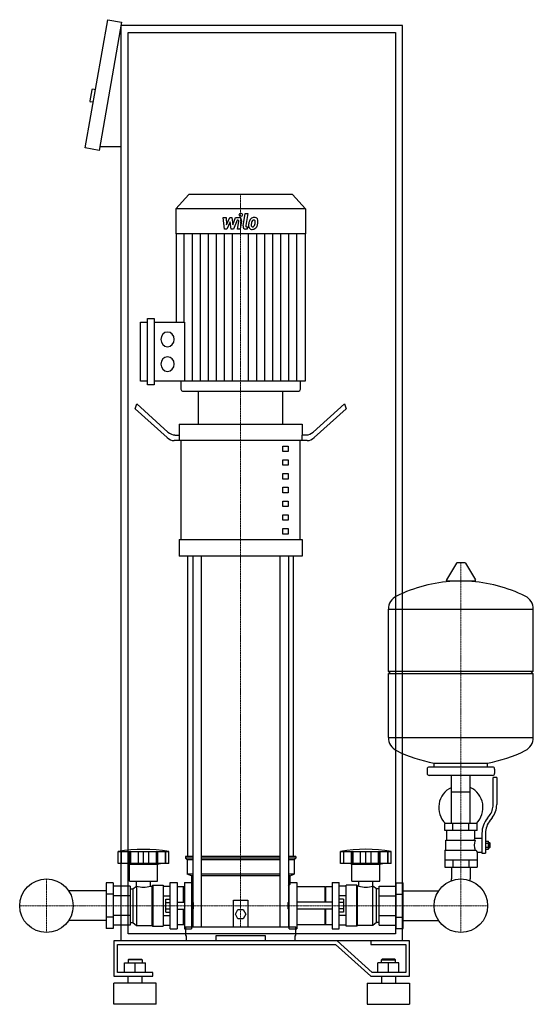
# Model space of a CAD drawing. Extents: x -344 to 386, y 0 to 1398.
import ezdxf

# ---------------------------------------------------------------- set-up
doc = ezdxf.new("R2010")
doc.units = 0
doc.linetypes.add('DASHDOT', pattern=[1, 0.5, -0.25, 0, -0.25])
doc.layers.get('0').update_dxf_attribs({"color": 124})
doc.layers.add('CP_AXIS', color=143, linetype='DASHDOT', lineweight=18)
doc.layers.add('CP_DETAL', color=33, linetype='Continuous')

msp = doc.modelspace()

# ---------------------------------------------------------------- linework, layer by layer
at = {"extrusion": (0, 1, 0)}
for p, q in [((-251, 1216.2), (-218.8, 1398.4)), ((-218.8, 1398.4), (-199.1, 1394.9)), ((-199.1, 1394.9), (-231.3, 1212.7)), ((-200, 90), (-200, 1390)), ((200, 1390), (-200, 1390)), ((200, 90), (200, 1390)), ((-190, 1380), (190, 1380)), ((-190, 100), (-190, 1380)), ((190, 1380), (190, 100)), ((-241.5, 1298.8), (-244.2, 1283.1)), ((-236.4, 1298.9), (-240.3, 1299.6)), ((-239.5, 1281.2), (-243.4, 1281.9)), ((-200, 1217.7), (-230.4, 1217.7)), ((-231.3, 1212.7), (-251, 1216.2)), ((-103.6, 1150), (-122, 1129.8)), ((43.6, 1150), (-103.6, 1150)), ((43.6, 1150), (62, 1129.8)), ((62, 1129.8), (-122, 1129.8)), ((-122, 1129.8), (-122, 1094.2)), ((62, 1129.8), (62, 1094.2)), ((62, 1094.2), (-122, 1094.2)), ((-121.5, 1094.2), (-121.5, 968.6)), ((61.5, 1094.2), (61.5, 884.9)), ((-172.1, 884.9), (-172.1, 968.6)), ((-172.1, 968.6), (-162.5, 968.6)), ((-162.5, 879.7), (-162.5, 973.9)), ((-162.5, 973.9), (-153, 973.9)), ((-153, 973.9), (-153, 879.7)), ((-153, 968.6), (-109.9, 968.6)), ((-162.5, 884.9), (-172.1, 884.9)), ((61.5, 884.9), (-153, 884.9)), ((-114.8, 884.9), (-114.8, 873.6)), ((54.8, 884.9), (54.8, 873.6)), ((-153, 879.7), (-162.5, 879.7)), ((-112.5, 871), (52.5, 871)), ((-90, 824.1), (-90, 871)), ((30, 824.1), (30, 871)), ((-180, 845.8), (-177.5, 852.6)), ((-134.6, 804.9), (-180, 845.8)), ((-177.5, 852.6), (-133.3, 812.7)), ((117.5, 852.6), (73.3, 812.7)), ((74.6, 804.9), (120, 845.8)), ((117.5, 852.6), (120, 845.8)), ((-117.5, 824.1), (57.5, 824.1)), ((-117.5, 824.1), (-117.5, 808.5)), ((57.5, 824.1), (57.5, 808.5)), ((64.6, 800.7), (-124.6, 800.7)), ((-123.3, 808.5), (-116.9, 808.5)), ((-116.9, 800.7), (-116.9, 808.5)), ((-114.4, 660.1), (-114.4, 800.7)), ((54.4, 660.1), (54.4, 800.7)), ((63.3, 808.5), (56.9, 808.5)), ((56.9, 808.5), (56.9, 800.7)), ((30, 792.9), (37.5, 792.9)), ((30, 785.1), (30, 792.9)), ((37.5, 785.1), (30, 785.1)), ((37.5, 792.9), (37.5, 785.1)), ((30, 773.4), (37.5, 773.4)), ((30, 765.6), (30, 773.4)), ((37.5, 773.4), (37.5, 765.6)), ((37.5, 765.6), (30, 765.6)), ((30, 753.8), (37.5, 753.8)), ((30, 746), (30, 753.8)), ((37.5, 746), (30, 746)), ((37.5, 753.8), (37.5, 746)), ((30, 734.3), (37.5, 734.3)), ((30, 726.5), (30, 734.3)), ((37.5, 734.3), (37.5, 726.5)), ((37.5, 726.5), (30, 726.5)), ((30, 714.8), (37.5, 714.8)), ((30, 707), (30, 714.8)), ((37.5, 714.8), (37.5, 707)), ((37.5, 707), (30, 707)), ((30, 695.3), (37.5, 695.3)), ((30, 687.5), (30, 695.3)), ((37.5, 687.5), (30, 687.5)), ((37.5, 695.3), (37.5, 687.5)), ((30, 675.8), (37.5, 675.8)), ((30, 667.9), (30, 675.8)), ((37.5, 675.8), (37.5, 667.9)), ((-117.5, 660.1), (57.5, 660.1)), ((-117.5, 660.1), (-117.5, 636.7)), ((37.5, 667.9), (30, 667.9)), ((57.5, 660.1), (57.5, 636.7)), ((57.5, 636.7), (-117.5, 636.7)), ((-105, 210), (-105, 636.7)), ((-97.9, 636.7), (-97.9, 110)), ((-85.9, 636.7), (-85.9, 110)), ((25.9, 636.7), (25.9, 110)), ((37.9, 636.7), (37.9, 110)), ((45, 210), (45, 636.7)), ((276.6, 626.4), (262.4, 602.7)), ((288.3, 627), (277.7, 627)), ((289.4, 626.4), (303.6, 602.7)), ((302.5, 600.8), (263.5, 600.8)), ((180, 473), (180, 561.3)), ((180, 561), (386, 561)), ((386, 473), (386, 561.3)), ((180, 473), (386, 473)), ((183, 470), (180, 473)), ((180, 470), (386, 470)), ((180, 378.8), (180, 470)), ((383, 470), (386, 473)), ((386, 378.8), (386, 470)), ((180, 379), (386, 379)), ((328, 337), (238, 337)), ((245, 337), (245, 342.6)), ((321, 337), (321, 342.6)), ((235, 334), (235, 328)), ((328, 325), (238, 325)), ((269.5, 257), (269.5, 325)), ((296.4, 257), (296.4, 325)), ((329, 283.7), (329, 322)), ((334, 322), (329, 322)), ((331, 334), (331, 328)), ((334, 322), (334, 283.7)), ((269.5, 302), (296.4, 302)), ((320.7, 264.5), (323.5, 268.1)), ((306, 257), (260, 257)), ((260, 247), (260, 257)), ((271.5, 247), (271.5, 257)), ((294.5, 247), (294.5, 257)), ((306, 247), (306, 257)), ((327.4, 265), (324.6, 261.4)), ((306, 247), (260, 247)), ((263, 233), (263, 247)), ((303, 236), (303, 247)), ((313, 242.7), (313, 214.8)), ((318, 242.7), (318, 214.8)), ((261.5, 233), (303.3, 233)), ((261.5, 219), (261.5, 233)), ((303, 236), (313, 236)), ((318, 231.8), (322.5, 231.8)), ((318, 228.9), (322.5, 228.9)), ((322.5, 220.3), (322.5, 231.8)), ((322.5, 230), (323.5, 230)), ((323.5, 230), (323.5, 222)), ((324.5, 229), (323.5, 230)), ((324.5, 223), (324.5, 229)), ((-204, 200), (-204, 217)), ((-199.5, 200), (-199.5, 217)), ((-199.2, 200), (-199.2, 217)), ((-188.2, 200), (-188.2, 217)), ((-187.9, 200), (-187.9, 217)), ((-186, 200), (-186, 217)), ((-175.4, 200), (-175.4, 217)), ((-168, 200), (-168, 217)), ((-160.6, 200), (-160.6, 217)), ((-150, 217), (-150, 200)), ((-148.1, 200), (-148.1, 217)), ((-147.8, 200), (-147.8, 217)), ((-136.8, 200), (-136.8, 217)), ((-136.5, 200), (-136.5, 217)), ((-132, 200), (-132, 217)), ((-97.9, 210), (-108.5, 210)), ((-108.5, 210), (-108.5, 207.5)), ((25.9, 210), (-85.9, 210)), ((48.5, 210), (37.9, 210)), ((48.5, 210), (48.5, 207.5)), ((112, 200), (112, 217)), ((116.5, 200), (116.5, 217)), ((116.8, 200), (116.8, 217)), ((127.8, 200), (127.8, 217)), ((128.1, 200), (128.1, 217)), ((130, 200), (130, 217)), ((140.6, 200), (140.6, 217)), ((148, 200), (148, 217)), ((155.4, 200), (155.4, 217)), ((166, 200), (166, 217)), ((167.9, 200), (167.9, 217)), ((168.2, 200), (168.2, 217)), ((179.2, 200), (179.2, 217)), ((179.5, 200), (179.5, 217)), ((184, 200), (184, 217)), ((260, 219), (260, 195)), ((260, 219), (304.9, 219)), ((306, 216), (306, 195)), ((306, 216), (313, 216)), ((313, 214.8), (318, 214.8)), ((318, 223.1), (322.5, 223.1)), ((318, 220.3), (322.5, 220.3)), ((322.5, 222), (323.5, 222)), ((324.5, 223), (323.5, 222)), ((-188, 199), (-192, 200)), ((-188, 199), (-148, 199)), ((-188, 175), (-188, 199)), ((-148, 199), (-144, 200)), ((-148, 175), (-148, 199)), ((-97.9, 207.5), (-108.5, 207.5)), ((-106, 205), (-108.5, 207.5)), ((-97.9, 205), (-106, 205)), ((-106, 205), (-106, 185)), ((25.9, 207.5), (-85.9, 207.5)), ((25.9, 205), (-85.9, 205)), ((48.5, 207.5), (37.9, 207.5)), ((46, 205), (37.9, 205)), ((46, 205), (48.5, 207.5)), ((46, 205), (46, 185)), ((184, 200), (112, 200)), ((128, 199), (124, 200)), ((128, 199), (168, 199)), ((128, 175), (128, 199)), ((168, 199), (172, 200)), ((168, 175), (168, 199)), ((260, 205), (306, 205)), ((271.5, 205), (271.5, 195)), ((294.5, 205), (294.5, 195)), ((-97.9, 185), (-106, 185)), ((-100, 182.5), (-106, 185)), ((-97.9, 182.5), (-100, 182.5)), ((-100, 182.5), (-100, 170)), ((25.9, 185), (-85.9, 185)), ((25.9, 182.5), (-85.9, 182.5)), ((46, 185), (37.9, 185)), ((40, 182.5), (37.9, 182.5)), ((40, 182.5), (46, 185)), ((40, 182.5), (40, 170)), ((260, 195), (306, 195)), ((269.5, 195), (269.5, 178.1)), ((296.4, 195), (296.4, 178.1)), ((-221, 172.5), (-221, 107.5)), ((-211, 172.5), (-221, 172.5)), ((-211, 172.5), (-211, 107.5)), ((-188, 175), (-148, 175)), ((-183, 164), (-178, 168)), ((-178, 168), (-178, 112)), ((-178, 168), (-177.9, 168)), ((-177.9, 168), (-177.9, 175)), ((-158.1, 168), (-158.1, 175)), ((-158.1, 168), (-156, 168)), ((-156, 168), (-155, 169)), ((-156, 168), (-156, 112)), ((-155, 169), (-155, 111)), ((-155, 169), (-140, 169)), ((-140, 169), (-140, 111)), ((-130, 107), (-130, 173)), ((-130, 173), (-120, 173)), ((-120, 173), (-120, 107)), ((-110, 173), (-110, 107)), ((-110, 173), (-100, 173)), ((-100, 170), (-97.9, 167.9)), ((37.9, 167.9), (40, 170)), ((39.2, 107), (39.2, 173)), ((39.2, 173), (50, 173)), ((50, 173), (50, 107)), ((100, 173), (100, 107)), ((100, 173), (110, 173)), ((110, 107), (110, 173)), ((120, 111), (120, 169)), ((135, 169), (120, 169)), ((128, 175), (168, 175)), ((135, 111), (135, 169)), ((136, 168), (135, 169)), ((136, 112), (136, 168)), ((138.1, 168), (136, 168)), ((138.1, 168), (138.1, 175)), ((157.9, 168), (157.9, 175)), ((158, 168), (157.9, 168)), ((158, 112), (158, 168)), ((163, 164), (158, 168)), ((191, 172.5), (201, 172.5)), ((191, 107.5), (191, 172.5)), ((201, 107.5), (201, 172.5)), ((-221, 161.2), (-274.4, 161.2)), ((-211, 156.2), (-221, 156.2)), ((-187, 167.7), (-211, 167.7)), ((-187, 153.9), (-211, 153.9)), ((-187, 167.7), (-187, 112.3)), ((-187, 164), (-183, 164)), ((-183, 164), (-183, 116)), ((-140, 167.7), (-130, 167.7)), ((-140, 153.9), (-130, 153.9)), ((-111, 167), (-120, 167)), ((-111, 145), (-111, 167)), ((-110, 166), (-111, 167)), ((-100, 165.2), (-97.9, 165.2)), ((37.9, 165.2), (39.2, 165.2)), ((90, 167), (50, 167)), ((90, 145), (90, 167)), ((90, 166), (91, 167)), ((91, 145), (91, 167)), ((100, 167), (91, 167)), ((120, 167.7), (110, 167.7)), ((120, 153.9), (110, 153.9)), ((163, 116), (163, 164)), ((167, 164), (163, 164)), ((167, 167.7), (191, 167.7)), ((167, 112.3), (167, 167.7)), ((167, 153.9), (191, 153.9)), ((191, 156.2), (201, 156.2)), ((201, 161.2), (251.4, 161.2)), ((-136.4, 130.8), (-136.4, 149.2)), ((-136.4, 149.2), (-130, 149.2)), ((-136.4, 144.6), (-130, 144.6)), ((-120, 145), (-110, 145)), ((-98, 145), (-98, 135)), ((-97, 144), (-98, 145)), ((-97, 136), (-97, 144)), ((-40, 110), (-40, 148)), ((-40, 148), (-20, 148)), ((-20, 148), (-20, 110)), ((37, 144), (38.1, 145)), ((37, 144), (37, 136)), ((38.1, 135), (38.1, 145)), ((100, 145), (50, 145)), ((116.4, 149.2), (110, 149.2)), ((116.4, 144.6), (110, 144.6)), ((116.4, 149.2), (116.4, 130.8)), ((-187, 126.1), (-211, 126.1)), ((-140, 126.1), (-130, 126.1)), ((-136.4, 135.4), (-130, 135.4)), ((-136.4, 130.8), (-130, 130.8)), ((-120, 135), (-110, 135)), ((-111, 113), (-111, 135)), ((-97, 136), (-98, 135)), ((-37.5, 128), (-33.8, 134.5)), ((-33.8, 121.5), (-37.5, 128)), ((-33.8, 134.5), (-26.2, 134.5)), ((-26.2, 134.5), (-22.5, 128)), ((-22.5, 128), (-26.2, 121.5)), ((37, 136), (38.1, 135)), ((100, 135), (50, 135)), ((90, 113), (90, 135)), ((91, 113), (91, 135)), ((116.4, 135.4), (110, 135.4)), ((116.4, 130.8), (110, 130.8)), ((120, 126.1), (110, 126.1)), ((167, 126.1), (191, 126.1)), ((-221, 118.8), (-274.4, 118.8)), ((-211, 123.8), (-221, 123.8)), ((-187, 112.3), (-211, 112.3)), ((-187, 116), (-183, 116)), ((-183, 116), (-178, 112)), ((-178, 112), (-156, 112)), ((-156, 112), (-155, 111)), ((-140, 112.3), (-130, 112.3)), ((-111, 113), (-120, 113)), ((-110, 114), (-111, 113)), ((-26.2, 121.5), (-33.8, 121.5)), ((90, 113), (50, 113)), ((90, 114), (91, 113)), ((100, 113), (91, 113)), ((120, 112.3), (110, 112.3)), ((136, 112), (135, 111)), ((158, 112), (136, 112)), ((163, 116), (158, 112)), ((167, 116), (163, 116)), ((167, 112.3), (191, 112.3)), ((191, 123.8), (201, 123.8)), ((201, 118.8), (251.4, 118.8)), ((-211, 107.5), (-221, 107.5)), ((190, 100), (-190, 100)), ((-155, 111), (-140, 111)), ((-130, 107), (-120, 107)), ((-110, 107), (-100, 107)), ((-108.5, 110), (48.5, 110)), ((-108.5, 110), (-108.5, 97.7)), ((39.2, 107), (50, 107)), ((48.5, 97.7), (48.5, 110)), ((100, 107), (110, 107)), ((135, 111), (120, 111)), ((191, 107.5), (201, 107.5)), ((107.1, 90), (-210, 90)), ((-210, 90), (-210, 40)), ((-205, 85), (105, 85)), ((-205, 45), (-205, 85)), ((200, 90), (-200, 90)), ((-108.5, 97.7), (-107.4, 97.7)), ((-107.4, 97.7), (-107.4, 90)), ((-65, 90), (-65, 97.7)), ((-65, 97.7), (5, 97.7)), ((5, 97.7), (5, 90)), ((47.4, 90), (47.4, 97.7)), ((47.4, 97.7), (48.5, 97.7)), ((105, 85), (155, 40)), ((157.1, 45), (107.1, 90)), ((155, 90), (155, 85)), ((210, 90), (155, 90)), ((155, 85), (205, 85)), ((205, 85), (205, 45)), ((210, 40), (210, 90)), ((-195, 59), (-165, 59)), ((-195, 45), (-195, 59)), ((-189, 64), (-190, 63)), ((-170, 63), (-190, 63)), ((-190, 63), (-190, 59)), ((-189, 64), (-171, 64)), ((-180, 45), (-180, 59)), ((-171, 64), (-170, 63)), ((-170, 63), (-170, 59)), ((-165, 45), (-165, 59)), ((165, 45), (165, 59)), ((195, 59), (165, 59)), ((171, 64), (170, 63)), ((170, 63), (190, 63)), ((170, 59), (170, 63)), ((189, 64), (171, 64)), ((180, 45), (180, 59)), ((189, 64), (190, 63)), ((190, 59), (190, 63)), ((195, 45), (195, 59)), ((-155, 45), (-205, 45)), ((-155, 40), (-155, 45)), ((205, 45), (157.1, 45)), ((-210, 40), (-155, 40)), ((-150, 30), (-210, 30)), ((-210, 0), (-210, 30)), ((-190, 30), (-190, 40)), ((-170, 30), (-170, 40)), ((-150, 0), (-150, 30)), ((150, 30), (210, 30)), ((150, 30), (150, 0)), ((155, 40), (210, 40)), ((170, 40), (170, 30)), ((190, 40), (190, 30)), ((210, 30), (210, 0)), ((-150, 0), (-210, 0)), ((150, 0), (210, 0))]:
    msp.add_line(p, q, dxfattribs=at)
for p, q in [((-109.9, 968.6), (-109.9, 884.9)), ((-90, 871), (30, 871)), ((245, 342.6), (321, 342.6)), ((-204, 217), (-132, 217)), ((112, 217), (184, 217)), ((-132, 200), (-204, 200)), ((-100, 173), (-100, 107)), ((269.5, 175.6), (269.5, 178.1)), ((296.4, 175.6), (296.4, 178.1)), ((-98, 145), (-100, 145)), ((38.1, 145), (39.2, 145)), ((-98, 135), (-100, 135)), ((38.1, 135), (39.2, 135))]:
    msp.add_line(p, q)
at = {"extrusion": (0, -1, 0)}
for p, q in [((-100, 114.8), (-97.9, 114.8)), ((37.9, 114.8), (39.2, 114.8))]:
    msp.add_line(p, q, dxfattribs=at)
for centre in [(-306, 140), (-306, 140), (283, 140), (283, 140)]:
    msp.add_circle(centre, 38)
for centre, radius, start, end in [((-240.5, 1298.6), 1, 80, 170), ((-243.3, 1282.9), 1, 170, 260), ((277.7, 625.8), 1.25, 90, 149.0362), ((288.3, 625.8), 1.25, 30.9638, 90), ((263.5, 602), 1.25, 149.0362, 270), ((302.5, 602), 1.25, 270, 30.9638), ((283, 394), 207, 92.8162, 116.2545), ((283, 394), 207, 63.7455, 87.1838), ((200.5, 561.3), 20.5, 116.2545, 180), ((365.5, 561.3), 20.5, 0, 63.7455), ((200.5, 378.8), 20.5, 180, 243.7455), ((365.5, 378.8), 20.5, 296.2545, 0), ((283, 546), 207, 243.7455, 259.4219), ((283, 546), 207, 280.5781, 296.2545), ((238, 334), 3, 90, 180), ((328, 334), 3, 0, 90), ((238, 328), 3, 180, 270), ((328, 328), 3, 270, 0), ((283, 279.5), 31.5, 115.2763, 225.5847), ((283, 279.5), 31.5, 314.4153, 64.7237), ((304, 283.7), 25, 321.3402, 0), ((304, 283.7), 30, 321.3402, 0), ((348, 242.7), 35, 141.3402, 180), ((348, 242.7), 30, 141.3402, 180), ((331, 221.9), 31.4, 153.2805, 159.2699), ((322.4, 226), 20.3, 159.8668, 200.1332), ((-168, 2.5), 217.5, 80.4727, 99.5273), ((335.5, 228.9), 32.2, 197.8961, 203.6102), ((-168, 194.2), 28, 249.2722, 290.7278), ((148, 194.2), 28, 249.2722, 290.7278)]:
    msp.add_arc(centre, radius, start, end)
for centre, major_axis, ratio, start_param, end_param in [((-133.9, 944.4), (0, 10.4), 0.912363, 4.712389, 10.995574), ((-133.9, 909.2), (0, 10.4), 0.912363, 4.712389, 10.995574), ((-112.5, 873.6), (0, 2.61), 0.912363, 1.570796, 3.141593), ((52.5, 873.6), (0, 2.61), 0.912363, 3.141593, 4.712389), ((-123.3, 839.8), (0, 31.2), 0.640205, 2.617994, 3.141593), ((63.3, 839.8), (0, 31.2), 0.640205, 3.141593, 3.665191), ((-124.6, 831.9), (0, 31.2), 0.640205, 2.617994, 3.141593), ((64.6, 831.9), (0, 31.2), 0.640205, 3.141593, 3.665191), ((148, 13.2), (0, 207.1), 0.98902, -0.176714, 0.176714)]:
    msp.add_ellipse(centre, major_axis=major_axis, ratio=ratio, start_param=start_param, end_param=end_param)
at = {"layer": 'CP_AXIS'}
for p, q in [((-30, 1150), (-30, 871)), ((-30, 871), (-30, 110)), ((283, 627), (283, 178.1)), ((-306, 102), (-306, 178.1)), ((283, 102), (283, 178.1)), ((-344.1, 140), (-267.9, 140)), ((-267.9, 140), (244.9, 140)), ((244.9, 140), (321.1, 140))]:
    msp.add_line(p, q, dxfattribs=at)
at = {"layer": 'CP_DETAL'}
for p, q in [((-26.6, 1105.4), (-23.4, 1123.3)), ((-23.4, 1123.3), (-19.7, 1123.3)), ((-19.7, 1123.3), (-22.7, 1106)), ((-54.7, 1117.3), (-50.8, 1117.3)), ((-53.1, 1100.8), (-54.7, 1117.3)), ((-50.8, 1117.3), (-50.2, 1107.1)), ((-50.2, 1107.1), (-45.3, 1117.3)), ((-44.8, 1111.1), (-49.8, 1100.8)), ((-45.3, 1117.3), (-42.4, 1117.3)), ((-43.5, 1100.8), (-44.8, 1111.1)), ((-42.4, 1117.3), (-41.1, 1107.1)), ((-41.1, 1107.1), (-37.3, 1117.3)), ((-34.8, 1113.8), (-40.2, 1100.8)), ((-37.3, 1117.3), (-32.2, 1117.3)), ((-33.9, 1113.8), (-34.8, 1113.8)), ((-34.6, 1100.7), (-32.6, 1112)), ((-28.7, 1112.6), (-30.8, 1100.7)), ((-110.1, 968.6), (-110.1, 1094.2)), ((-98.6, 884.9), (-98.6, 1094.2)), ((-87.2, 884.9), (-87.2, 1094.2)), ((-75.8, 884.9), (-75.8, 1094.2)), ((-64.3, 884.9), (-64.3, 1094.2)), ((-49.8, 1100.8), (-53.1, 1100.8)), ((-52.9, 884.9), (-52.9, 1094.2)), ((-40.2, 1100.8), (-43.5, 1100.8)), ((-41.4, 884.9), (-41.4, 1094.2)), ((-30.8, 1100.7), (-34.6, 1100.7)), ((-20.9, 1100.8), (-23.1, 1100.8)), ((-21.4, 1104.2), (-20.3, 1104.2)), ((-20.3, 1104.2), (-20.9, 1100.8)), ((-18.6, 884.9), (-18.6, 1094.2)), ((-7.1, 884.9), (-7.1, 1094.2)), ((4.3, 884.9), (4.3, 1094.2)), ((15.8, 884.9), (15.8, 1094.2)), ((27.2, 884.9), (27.2, 1094.2)), ((38.6, 884.9), (38.6, 1094.2)), ((50.1, 884.9), (50.1, 1094.2))]:
    msp.add_line(p, q, dxfattribs=at)
for centre, major_axis, start_param, end_param in [((-29.7, 1121.2), (0, 2.45), 4.712389, 10.995574), ((-33.9, 1112.3), (0, 1.47), 4.522641, 6.283816), ((-32.2, 1113.4), (0, 3.92), 4.522956, 6.2851), ((-23.1, 1104.7), (0, 3.92), 1.378883, 3.141593), ((-21.4, 1105.7), (0, 1.47), 1.378882, 3.141593), ((-14.1, 1105.7), (0, 5.13), 1.456354, 2.212906), ((-0.9, 1105.1), (0, 19.6), 1.367174, 1.510161), ((-5.4, 1106.8), (0, 14.5), 1.101504, 1.415012), ((-11, 1109.6), (0, 7.7), 0.706747, 1.06229), ((-10.7, 1109.3), (0, 8.21), -0.011717, 0.719047), ((-12.6, 1106.5), (0, 2.58), 1.449752, 2.193395), ((-2, 1106), (0, 14.2), 1.358757, 1.515497), ((5.5, 1104.8), (0, 22.5), 1.309179, 1.382067), ((-13.1, 1106.3), (0, 2.08), 2.273362, 3.224246), ((-10.4, 1109.7), (0, 4.44), 0.738667, 1.370862), ((-11.3, 1110.7), (0, 3.04), -0.022787, 0.708547), ((-12.8, 1107.3), (0, 3.04), 3.442438, 3.844582), ((-11.2, 1111), (0, 2.77), -0.360166, 0.022399), ((-13.3, 1107.8), (0, 3.73), 3.859587, 4.272849), ((-10.2, 1111.8), (0, 5.69), -0.875064, 0.066109), ((-10.9, 1111.9), (0, 1.82), -0.892005, -0.373104), ((-20.6, 1111.2), (0, 12.4), 4.302764, 4.538961), ((-11.4, 1111.6), (0, 2.47), 4.685781, 5.339539), ((-23.5, 1111.9), (0, 15.7), 4.526967, 4.68585), ((-13.4, 1108.8), (0, 8.19), 3.857217, 4.434154), ((-9.9, 1112.4), (0, 5.01), 4.663826, 5.356723), ((-27.4, 1113.6), (0, 24.3), 4.416789, 4.523205), ((-20.5, 1112.6), (0, 16.6), 4.49919, 4.690723), ((-13.9, 1106.1), (0, 5.54), 2.253527, 3.215613), ((-13.5, 1109), (0, 8.42), 3.135899, 3.850877), ((-13.4, 1111.5), (0, 7.29), 3.214627, 3.355049)]:
    msp.add_ellipse(centre, major_axis=major_axis, ratio=0.912363, start_param=start_param, end_param=end_param, dxfattribs=at)

doc.saveas('drawing.dxf')
